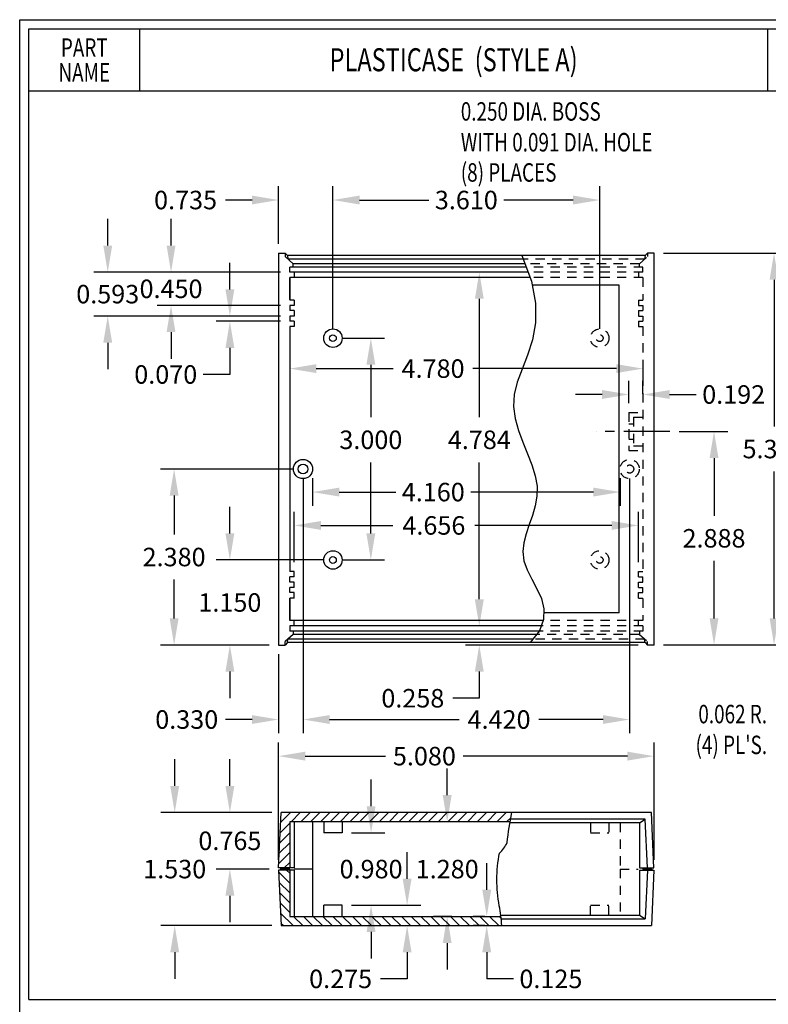
# Model space of a CAD drawing. Extents: x 0 to 20.2, y 0 to 31.
# Drawn here: x 0 to 10.1, y 17.7 to 31 of the extents above; entities that cross this region are included whole.
import ezdxf
from ezdxf.enums import TextEntityAlignment as Align

# ---------------------------------------------------------------- set-up
doc = ezdxf.new("R2010")
doc.units = 0
doc.header["$LTSCALE"] = 0.5
doc.header["$MEASUREMENT"] = 0
doc.linetypes.add('CENTER', pattern=[2, 1.25, -0.25, 0.25, -0.25])
doc.linetypes.add('HIDDEN', pattern=[0.375, 0.25, -0.125])
doc.layers.get('0').update_dxf_attribs({"linetype": 'CONTINUOUS'})
doc.layers.get('DEFPOINTS').update_dxf_attribs({"linetype": 'CONTINUOUS'})
for name, color, linetype in [('CENTER', 7, 'CENTER'), ('DIM', 7, 'CONTINUOUS'), ('HIDDEN', 7, 'HIDDEN'), ('OBJECT', 7, 'CONTINUOUS'), ('TEXT', 7, 'CONTINUOUS'), ('TITLE', 7, 'CONTINUOUS')]:
    doc.layers.add(name, color=color, linetype=linetype)
doc.styles.add('TXT', font='TXT.shx', dxfattribs={"width": 0.75})
doc.dimstyles.new('DIM', dxfattribs={"dimscale": 2, "dimtxt": 0.125, "dimasz": 0.18, "dimexe": 0.093, "dimexo": 0.063, "dimgap": 0.09, "dimtad": 0, "dimtih": 1, "dimtoh": 1, "dimdec": 3, "dimzin": 0, "dimdsep": 46, "dimtxsty": 'TXT', "dimcen": 0.09, "dimadec": 0, "dimazin": 0, "dimtfac": 1, "dimtdec": 3, "dimtix": 1, "dimtofl": 0, "dimtmove": 0, "dimatfit": 3, "dimfxl": 1, "dimtolj": 1, "dimtzin": 0, "dimarcsym": 0})
doc.dimstyles.new('STD', dxfattribs={"dimscale": 2, "dimtxt": 0.125, "dimasz": 0.18, "dimexe": 0.093, "dimexo": 0.063, "dimgap": 0.09, "dimtad": 0, "dimtih": 1, "dimtoh": 1, "dimdec": 3, "dimzin": 0, "dimdsep": 46, "dimtxsty": 'TXT', "dimcen": 0.09, "dimadec": 0, "dimazin": 0, "dimtfac": 1, "dimtdec": 3, "dimtofl": 0, "dimtmove": 0, "dimatfit": 1, "dimfxl": 1, "dimtolj": 1, "dimtzin": 0, "dimarcsym": 0})

# ---------------------------------------------------------------- blocks, each defined once
blk = doc.blocks.new('*D13')
at = {"layer": 'DEFPOINTS', "color": 0}
for p in [(5.976, 20.152), (5.785, 18.872), (5.976, 18.872)]:
    blk.add_point(p, dxfattribs=at)
at = {"layer": 'DIM', "color": 0, "lineweight": -2}
for p, q in [((5.785, 20.512), (5.785, 20.872)), ((5.85, 20.152), (5.599, 20.152)), ((5.85, 18.872), (5.599, 18.872)), ((5.785, 18.512), (5.785, 18.152))]:
    blk.add_line(p, q, dxfattribs=at)
at = {"layer": 'DIM', "color": 0}
for points in [[(5.725, 20.512), (5.845, 20.512), (5.785, 20.152)], [(5.725, 18.512), (5.845, 18.512), (5.785, 18.872)]]:
    blk.add_solid(points, dxfattribs=at)
at = {"layer": 'DIM', "color": 0, "insert": (5.785, 19.512), "char_height": 0.25, "attachment_point": 5, "style": 'TXT'}
blk.add_mtext('\\A1;1.280', dxfattribs=at)
blk = doc.blocks.new('*D14')
at = {"layer": 'DEFPOINTS', "color": 0}
for p in [(3.834006, 24.92265), (8.254006, 24.92265), (8.254006, 21.534883)]:
    blk.add_point(p, dxfattribs=at)
at = {"layer": 'DIM', "color": 0, "lineweight": -2}
for p, q in [((3.834006, 24.79665), (3.834006, 21.348883)), ((8.254006, 24.79665), (8.254006, 21.348883)), ((4.194006, 21.534883), (5.947626, 21.534883)), ((7.894006, 21.534883), (7.026376, 21.534883))]:
    blk.add_line(p, q, dxfattribs=at)
at = {"layer": 'DIM', "color": 0}
for points in [[(4.194006, 21.594883), (4.194006, 21.474883), (3.834006, 21.534883)], [(7.894006, 21.594883), (7.894006, 21.474883), (8.254006, 21.534883)]]:
    blk.add_solid(points, dxfattribs=at)
at = {"layer": 'DIM', "color": 0, "insert": (6.487001, 21.534883), "char_height": 0.25, "attachment_point": 5, "style": 'TXT'}
blk.add_mtext('\\A1;4.420', dxfattribs=at)
blk = doc.blocks.new('*D15')
at = {"layer": 'DEFPOINTS', "color": 0}
for p in [(3.834006, 24.92265), (3.504006, 22.54265), (3.504006, 21.534883)]:
    blk.add_point(p, dxfattribs=at)
at = {"layer": 'DIM', "color": 0, "lineweight": -2}
for p, q in [((3.834006, 24.79665), (3.834006, 21.348883)), ((3.504006, 22.41665), (3.504006, 21.348883)), ((3.144006, 21.534883), (2.784006, 21.534883)), ((4.194006, 21.534883), (4.554006, 21.534883))]:
    blk.add_line(p, q, dxfattribs=at)
at = {"layer": 'DIM', "color": 0}
for points in [[(3.144006, 21.594883), (3.144006, 21.474883), (3.504006, 21.534883)], [(4.194006, 21.594883), (4.194006, 21.474883), (3.834006, 21.534883)]]:
    blk.add_solid(points, dxfattribs=at)
at = {"layer": 'DIM', "color": 0, "insert": (2.260256, 21.534883), "char_height": 0.25, "attachment_point": 5, "style": 'TXT'}
blk.add_mtext('\\A1;0.330', dxfattribs=at)
blk = doc.blocks.new('*D16')
at = {"layer": 'DEFPOINTS', "color": 0}
for p in [(8.584, 27.843), (8.584, 22.543), (10.208, 22.543)]:
    blk.add_point(p, dxfattribs=at)
at = {"layer": 'DIM', "color": 0, "lineweight": -2}
for p, q in [((8.71, 27.843), (10.394, 27.843)), ((10.208, 27.483), (10.208, 25.498)), ((10.208, 22.903), (10.208, 24.888)), ((8.71, 22.543), (10.394, 22.543))]:
    blk.add_line(p, q, dxfattribs=at)
at = {"layer": 'DIM', "color": 0}
for points in [[(10.148, 27.483), (10.268, 27.483), (10.208, 27.843)], [(10.148, 22.903), (10.268, 22.903), (10.208, 22.543)]]:
    blk.add_solid(points, dxfattribs=at)
at = {"layer": 'DIM', "color": 0, "insert": (10.208, 25.193), "char_height": 0.25, "attachment_point": 5, "style": 'TXT'}
blk.add_mtext('\\A1;5.300', dxfattribs=at)
blk = doc.blocks.new('*D17')
at = {"layer": 'DEFPOINTS', "color": 0}
for p in [(8.8, 25.43), (8.584, 22.543), (9.396, 22.543)]:
    blk.add_point(p, dxfattribs=at)
at = {"layer": 'DIM', "color": 0, "lineweight": -2}
for p, q in [((8.926, 25.43), (9.582, 25.43)), ((9.396, 25.07), (9.396, 24.291)), ((9.396, 22.903), (9.396, 23.681)), ((8.71, 22.543), (9.582, 22.543))]:
    blk.add_line(p, q, dxfattribs=at)
at = {"layer": 'DIM', "color": 0}
for points in [[(9.336, 25.07), (9.456, 25.07), (9.396, 25.43)], [(9.336, 22.903), (9.456, 22.903), (9.396, 22.543)]]:
    blk.add_solid(points, dxfattribs=at)
at = {"layer": 'DIM', "color": 0, "insert": (9.396, 23.986), "char_height": 0.25, "attachment_point": 5, "style": 'TXT'}
blk.add_mtext('\\A1;2.888', dxfattribs=at)
blk = doc.blocks.new('*D18')
at = {"layer": 'DEFPOINTS', "color": 0}
for p in [(3.537406, 20.277077), (2.844585, 19.512077), (3.504006, 19.512077)]:
    blk.add_point(p, dxfattribs=at)
at = {"layer": 'DIM', "color": 0, "lineweight": -2}
for p, q in [((2.844585, 20.637077), (2.844585, 20.997077)), ((3.411406, 20.277077), (2.658585, 20.277077)), ((3.378006, 19.512077), (2.658585, 19.512077)), ((2.844585, 19.152077), (2.844585, 18.792077))]:
    blk.add_line(p, q, dxfattribs=at)
at = {"layer": 'DIM', "color": 0}
for points in [[(2.784585, 20.637077), (2.904585, 20.637077), (2.844585, 20.277077)], [(2.784585, 19.152077), (2.904585, 19.152077), (2.844585, 19.512077)]]:
    blk.add_solid(points, dxfattribs=at)
at = {"layer": 'DIM', "color": 0, "insert": (2.844585, 19.894577), "char_height": 0.25, "attachment_point": 5, "style": 'TXT'}
blk.add_mtext('\\A1;0.765', dxfattribs=at)
blk = doc.blocks.new('*D19')
at = {"layer": 'DEFPOINTS', "color": 0}
for p in [(3.537406, 20.277077), (2.097998, 18.747077), (3.537406, 18.747077)]:
    blk.add_point(p, dxfattribs=at)
at = {"layer": 'DIM', "color": 0, "lineweight": -2}
for p, q in [((2.097998, 20.637077), (2.097998, 20.997077)), ((3.411406, 20.277077), (1.911998, 20.277077)), ((3.411406, 18.747077), (1.911998, 18.747077)), ((2.097998, 18.387077), (2.097998, 18.027077))]:
    blk.add_line(p, q, dxfattribs=at)
at = {"layer": 'DIM', "color": 0}
for points in [[(2.037998, 20.637077), (2.157998, 20.637077), (2.097998, 20.277077)], [(2.037998, 18.387077), (2.157998, 18.387077), (2.097998, 18.747077)]]:
    blk.add_solid(points, dxfattribs=at)
at = {"layer": 'DIM', "color": 0, "insert": (2.097998, 19.512077), "char_height": 0.25, "attachment_point": 5, "style": 'TXT'}
blk.add_mtext('\\A1;1.530', dxfattribs=at)
blk = doc.blocks.new('*D20')
at = {"layer": 'DEFPOINTS', "color": 0}
for p in [(8.584006, 21.039648), (3.504006, 19.512077), (8.584006, 19.512077)]:
    blk.add_point(p, dxfattribs=at)
at = {"layer": 'DIM', "color": 0, "lineweight": -2}
for p, q in [((3.504006, 19.638077), (3.504006, 21.225648)), ((8.584006, 19.638077), (8.584006, 21.225648)), ((3.864006, 21.039648), (4.952487, 21.039648)), ((8.224006, 21.039648), (5.999987, 21.039648))]:
    blk.add_line(p, q, dxfattribs=at)
at = {"layer": 'DIM', "color": 0}
for points in [[(3.864006, 21.099648), (3.864006, 20.979648), (3.504006, 21.039648)], [(8.224006, 21.099648), (8.224006, 20.979648), (8.584006, 21.039648)]]:
    blk.add_solid(points, dxfattribs=at)
at = {"layer": 'DIM', "color": 0, "insert": (5.476237, 21.039648), "char_height": 0.25, "attachment_point": 5, "style": 'TXT'}
blk.add_mtext('\\A1;5.080', dxfattribs=at)
blk = doc.blocks.new('*D21')
at = {"layer": 'DEFPOINTS', "color": 0}
for p in [(7.849006, 28.560966), (4.239006, 26.69265), (7.849006, 26.69265)]:
    blk.add_point(p, dxfattribs=at)
at = {"layer": 'DIM', "color": 0, "lineweight": -2}
for p, q in [((4.239006, 26.81865), (4.239006, 28.746966)), ((7.849006, 26.81865), (7.849006, 28.746966)), ((4.599006, 28.560966), (5.535881, 28.560966)), ((7.489006, 28.560966), (6.552131, 28.560966))]:
    blk.add_line(p, q, dxfattribs=at)
at = {"layer": 'DIM', "color": 0}
for points in [[(4.599006, 28.620966), (4.599006, 28.500966), (4.239006, 28.560966)], [(7.489006, 28.620966), (7.489006, 28.500966), (7.849006, 28.560966)]]:
    blk.add_solid(points, dxfattribs=at)
at = {"layer": 'DIM', "color": 0, "insert": (6.044006, 28.560966), "char_height": 0.25, "attachment_point": 5, "style": 'TXT'}
blk.add_mtext('\\A1;3.610', dxfattribs=at)
blk = doc.blocks.new('*D22')
at = {"layer": 'DEFPOINTS', "color": 0}
for p in [(3.504006, 28.560966), (3.504006, 27.84265), (4.239006, 26.69265)]:
    blk.add_point(p, dxfattribs=at)
at = {"layer": 'DIM', "color": 0, "lineweight": -2}
for p, q in [((3.504006, 27.96865), (3.504006, 28.746966)), ((4.239006, 26.81865), (4.239006, 28.746966)), ((3.144006, 28.560966), (2.784006, 28.560966)), ((4.599006, 28.560966), (4.959006, 28.560966))]:
    blk.add_line(p, q, dxfattribs=at)
at = {"layer": 'DIM', "color": 0}
for points in [[(3.144006, 28.620966), (3.144006, 28.500966), (3.504006, 28.560966)], [(4.599006, 28.620966), (4.599006, 28.500966), (4.239006, 28.560966)]]:
    blk.add_solid(points, dxfattribs=at)
at = {"layer": 'DIM', "color": 0, "insert": (2.244631, 28.560966), "char_height": 0.25, "attachment_point": 5, "style": 'TXT'}
blk.add_mtext('\\A1;0.735', dxfattribs=at)
blk = doc.blocks.new('*D23')
at = {"layer": 'DEFPOINTS', "color": 0}
for p in [(4.239006, 23.69265), (2.844585, 22.54265), (3.504006, 22.54265)]:
    blk.add_point(p, dxfattribs=at)
at = {"layer": 'DIM', "color": 0, "lineweight": -2}
for p, q in [((2.844585, 24.05265), (2.844585, 24.41265)), ((4.113006, 23.69265), (2.658585, 23.69265)), ((3.378006, 22.54265), (2.658585, 22.54265)), ((2.844585, 22.18265), (2.844585, 21.82265))]:
    blk.add_line(p, q, dxfattribs=at)
at = {"layer": 'DIM', "color": 0}
for points in [[(2.784585, 24.05265), (2.904585, 24.05265), (2.844585, 23.69265)], [(2.784585, 22.18265), (2.904585, 22.18265), (2.844585, 22.54265)]]:
    blk.add_solid(points, dxfattribs=at)
at = {"layer": 'DIM', "color": 0, "insert": (2.844585, 23.11765), "char_height": 0.25, "attachment_point": 5, "style": 'TXT'}
blk.add_mtext('\\A1;1.150', dxfattribs=at)
blk = doc.blocks.new('*D24')
at = {"layer": 'DEFPOINTS', "color": 0}
for p in [(3.834006, 24.92265), (2.08954, 22.54265), (3.504006, 22.54265)]:
    blk.add_point(p, dxfattribs=at)
at = {"layer": 'DIM', "color": 0, "lineweight": -2}
for p, q in [((3.708006, 24.92265), (1.90354, 24.92265)), ((2.08954, 24.56265), (2.08954, 24.03765)), ((2.08954, 22.90265), (2.08954, 23.42765)), ((3.378006, 22.54265), (1.90354, 22.54265))]:
    blk.add_line(p, q, dxfattribs=at)
at = {"layer": 'DIM', "color": 0}
for points in [[(2.02954, 24.56265), (2.14954, 24.56265), (2.08954, 24.92265)], [(2.02954, 22.90265), (2.14954, 22.90265), (2.08954, 22.54265)]]:
    blk.add_solid(points, dxfattribs=at)
at = {"layer": 'DIM', "color": 0, "insert": (2.08954, 23.73265), "char_height": 0.25, "attachment_point": 5, "style": 'TXT'}
blk.add_mtext('\\A1;2.380', dxfattribs=at)
blk = doc.blocks.new('*D39')
at = {"layer": 'DEFPOINTS', "color": 0}
for p in [(4.363678, 20.002077), (4.755102, 20.002077), (4.363678, 19.022077)]:
    blk.add_point(p, dxfattribs=at)
at = {"layer": 'DIM', "color": 0, "lineweight": -2}
for p, q in [((4.755102, 20.362077), (4.755102, 20.722077)), ((4.489678, 20.002077), (4.941102, 20.002077)), ((4.489678, 19.022077), (4.941102, 19.022077)), ((4.755102, 18.662077), (4.755102, 18.302077))]:
    blk.add_line(p, q, dxfattribs=at)
at = {"layer": 'DIM', "color": 0}
for points in [[(4.695102, 20.362077), (4.815102, 20.362077), (4.755102, 20.002077)], [(4.695102, 18.662077), (4.815102, 18.662077), (4.755102, 19.022077)]]:
    blk.add_solid(points, dxfattribs=at)
at = {"layer": 'DIM', "color": 0, "insert": (4.755102, 19.512077), "char_height": 0.25, "attachment_point": 5, "style": 'TXT'}
blk.add_mtext('\\A1;0.980', dxfattribs=at)
blk = doc.blocks.new('*D47')
at = {"layer": 'DEFPOINTS', "color": 0}
for p in [(6.249, 27.585), (6.22, 22.801), (6.249, 22.801)]:
    blk.add_point(p, dxfattribs=at)
at = {"layer": 'DIM', "color": 0, "lineweight": -2}
for p, q in [((6.123, 27.585), (6.034, 27.585)), ((6.22, 27.225), (6.22, 25.623)), ((6.22, 23.161), (6.22, 25.013)), ((6.123, 22.801), (6.034, 22.801))]:
    blk.add_line(p, q, dxfattribs=at)
at = {"layer": 'DIM', "color": 0}
for points in [[(6.16, 27.225), (6.28, 27.225), (6.22, 27.585)], [(6.16, 23.161), (6.28, 23.161), (6.22, 22.801)]]:
    blk.add_solid(points, dxfattribs=at)
at = {"layer": 'DIM', "color": 0, "insert": (6.22, 25.318), "char_height": 0.25, "attachment_point": 5, "style": 'TXT'}
blk.add_mtext('\\A1;4.784', dxfattribs=at)
blk = doc.blocks.new('*D48')
at = {"layer": 'DEFPOINTS', "color": 0}
for p in [(6.36563, 22.80065), (6.219512, 22.54265), (8.49392, 22.54265)]:
    blk.add_point(p, dxfattribs=at)
at = {"layer": 'DIM', "color": 0, "lineweight": -2}
for p, q in [((6.219512, 23.16065), (6.219512, 23.52065)), ((6.23963, 22.80065), (6.033512, 22.80065)), ((8.36792, 22.54265), (6.033512, 22.54265)), ((6.219512, 22.18265), (6.219512, 21.82265)), ((6.219512, 21.82265), (5.859512, 21.82265))]:
    blk.add_line(p, q, dxfattribs=at)
at = {"layer": 'DIM', "color": 0}
for points in [[(6.159512, 23.16065), (6.279512, 23.16065), (6.219512, 22.80065)], [(6.159512, 22.18265), (6.279512, 22.18265), (6.219512, 22.54265)]]:
    blk.add_solid(points, dxfattribs=at)
at = {"layer": 'DIM', "color": 0, "insert": (5.320137, 21.82265), "char_height": 0.25, "attachment_point": 5, "style": 'TXT'}
blk.add_mtext('\\A1;0.258', dxfattribs=at)
blk = doc.blocks.new('*D49')
at = {"layer": 'DEFPOINTS', "color": 0}
for p in [(2.844585, 26.92165), (3.654006, 26.99165), (3.654006, 26.92165)]:
    blk.add_point(p, dxfattribs=at)
at = {"layer": 'DIM', "color": 0, "lineweight": -2}
for p, q in [((2.844585, 27.35165), (2.844585, 27.71165)), ((3.528006, 26.99165), (2.658585, 26.99165)), ((3.528006, 26.92165), (2.658585, 26.92165)), ((2.844585, 26.56165), (2.844585, 26.20165)), ((2.844585, 26.20165), (2.484585, 26.20165))]:
    blk.add_line(p, q, dxfattribs=at)
at = {"layer": 'DIM', "color": 0}
for points in [[(2.784585, 27.35165), (2.904585, 27.35165), (2.844585, 26.99165)], [(2.784585, 26.56165), (2.904585, 26.56165), (2.844585, 26.92165)]]:
    blk.add_solid(points, dxfattribs=at)
at = {"layer": 'DIM', "color": 0, "insert": (1.97646, 26.20165), "char_height": 0.25, "attachment_point": 5, "style": 'TXT'}
blk.add_mtext('\\A1;0.070', dxfattribs=at)
blk = doc.blocks.new('*D50')
at = {"layer": 'DEFPOINTS', "color": 0}
for p in [(2.048, 27.585), (3.654, 27.585), (3.654, 27.135)]:
    blk.add_point(p, dxfattribs=at)
at = {"layer": 'DIM', "color": 0, "lineweight": -2}
for p, q in [((2.048, 27.945), (2.048, 28.305)), ((3.528, 27.585), (1.862, 27.585)), ((3.528, 27.135), (1.862, 27.135)), ((2.048, 26.775), (2.048, 26.415))]:
    blk.add_line(p, q, dxfattribs=at)
at = {"layer": 'DIM', "color": 0}
for points in [[(1.988, 27.945), (2.108, 27.945), (2.048, 27.585)], [(1.988, 26.775), (2.108, 26.775), (2.048, 27.135)]]:
    blk.add_solid(points, dxfattribs=at)
at = {"layer": 'DIM', "color": 0, "insert": (2.048, 27.36), "char_height": 0.25, "attachment_point": 5, "style": 'TXT'}
blk.add_mtext('\\A1;0.450', dxfattribs=at)
blk = doc.blocks.new('*D51')
at = {"layer": 'DEFPOINTS', "color": 0}
for p in [(1.191487, 27.58465), (3.654006, 27.58465), (3.534006, 26.99165)]:
    blk.add_point(p, dxfattribs=at)
at = {"layer": 'DIM', "color": 0, "lineweight": -2}
for p, q in [((1.191487, 27.94465), (1.191487, 28.30465)), ((3.528006, 27.58465), (1.005487, 27.58465)), ((3.408006, 26.99165), (1.005487, 26.99165)), ((1.191487, 26.63165), (1.191487, 26.27165))]:
    blk.add_line(p, q, dxfattribs=at)
at = {"layer": 'DIM', "color": 0}
for points in [[(1.131487, 27.94465), (1.251487, 27.94465), (1.191487, 27.58465)], [(1.131487, 26.63165), (1.251487, 26.63165), (1.191487, 26.99165)]]:
    blk.add_solid(points, dxfattribs=at)
at = {"layer": 'DIM', "color": 0, "insert": (1.191487, 27.28815), "char_height": 0.25, "attachment_point": 5, "style": 'TXT'}
blk.add_mtext('\\A1;0.593', dxfattribs=at)
blk = doc.blocks.new('*D52')
at = {"layer": 'DEFPOINTS', "color": 0}
for p in [(4.239, 26.693), (4.752, 26.693), (4.239, 23.693)]:
    blk.add_point(p, dxfattribs=at)
at = {"layer": 'DIM', "color": 0, "lineweight": -2}
for p, q in [((4.365, 26.693), (4.938, 26.693)), ((4.752, 26.333), (4.752, 25.623)), ((4.752, 24.053), (4.752, 25.013)), ((4.365, 23.693), (4.938, 23.693))]:
    blk.add_line(p, q, dxfattribs=at)
at = {"layer": 'DIM', "color": 0}
for points in [[(4.692, 26.333), (4.812, 26.333), (4.752, 26.693)], [(4.692, 24.053), (4.812, 24.053), (4.752, 23.693)]]:
    blk.add_solid(points, dxfattribs=at)
at = {"layer": 'DIM', "color": 0, "insert": (4.752, 25.318), "char_height": 0.25, "attachment_point": 5, "style": 'TXT'}
blk.add_mtext('\\A1;3.000', dxfattribs=at)
blk = doc.blocks.new('*D53')
at = {"layer": 'DEFPOINTS', "color": 0}
for p in [(3.964, 24.923), (8.124, 24.923), (8.124, 24.611)]:
    blk.add_point(p, dxfattribs=at)
at = {"layer": 'DIM', "color": 0, "lineweight": -2}
for p, q in [((3.964, 24.797), (3.964, 24.425)), ((8.124, 24.797), (8.124, 24.425)), ((4.324, 24.611), (5.089, 24.611)), ((7.764, 24.611), (6.105, 24.611))]:
    blk.add_line(p, q, dxfattribs=at)
at = {"layer": 'DIM', "color": 0}
for points in [[(4.324, 24.671), (4.324, 24.551), (3.964, 24.611)], [(7.764, 24.671), (7.764, 24.551), (8.124, 24.611)]]:
    blk.add_solid(points, dxfattribs=at)
at = {"layer": 'DIM', "color": 0, "insert": (5.597, 24.611), "char_height": 0.25, "attachment_point": 5, "style": 'TXT'}
blk.add_mtext('\\A1;4.160', dxfattribs=at)
blk = doc.blocks.new('*X1')
at = {"color": 0}
for p, q in [((3.530562, 20.23596), (3.664812, 20.370209)), ((3.672394, 20.245209), (3.797394, 20.370209)), ((3.804977, 20.245209), (3.929977, 20.370209)), ((3.937559, 20.245209), (4.062559, 20.370209)), ((4.070142, 20.245209), (4.195142, 20.370209)), ((4.202724, 20.245209), (4.327724, 20.370209)), ((4.335307, 20.245209), (4.460307, 20.370209)), ((4.467889, 20.245209), (4.592889, 20.370209)), ((4.600472, 20.245209), (4.725472, 20.370209)), ((4.733054, 20.245209), (4.858054, 20.370209)), ((4.865637, 20.245209), (4.990637, 20.370209)), ((4.998219, 20.245209), (5.123219, 20.370209)), ((5.130802, 20.245209), (5.255802, 20.370209)), ((5.263384, 20.245209), (5.388384, 20.370209)), ((5.395967, 20.245209), (5.520967, 20.370209)), ((5.528549, 20.245209), (5.653549, 20.370209)), ((5.661132, 20.245209), (5.786132, 20.370209)), ((5.793714, 20.245209), (5.918714, 20.370209)), ((5.926297, 20.245209), (6.051297, 20.370209)), ((6.058879, 20.245209), (6.183879, 20.370209)), ((6.191462, 20.245209), (6.316462, 20.370209)), ((6.324044, 20.245209), (6.449044, 20.370209)), ((6.456627, 20.245209), (6.581627, 20.370209)), ((6.58921, 20.245209), (6.648719, 20.304718)), ((3.524509, 20.097325), (3.653678, 20.226493)), ((3.518456, 19.958689), (3.653678, 20.093911)), ((3.512404, 19.820054), (3.653678, 19.961328)), ((3.506351, 19.681418), (3.653678, 19.828746)), ((3.577724, 19.620209), (3.653678, 19.696163))]:
    blk.add_line(p, q, dxfattribs=at)
blk = doc.blocks.new('*X2')
at = {"color": 0}
for p, q in [((3.653678, 19.548263), (3.611732, 19.590209)), ((3.653678, 19.415681), (3.504798, 19.564561)), ((3.653678, 19.283098), (3.510851, 19.425925)), ((3.653678, 19.150516), (3.516904, 19.28729)), ((3.653678, 19.017933), (3.522957, 19.148654)), ((3.698819, 18.840209), (3.52901, 19.010019)), ((3.831402, 18.840209), (3.706402, 18.965209)), ((3.963984, 18.840209), (3.838984, 18.965209)), ((4.096567, 18.840209), (3.971567, 18.965209)), ((4.229149, 18.840209), (4.104149, 18.965209)), ((4.361732, 18.840209), (4.236732, 18.965209)), ((4.494315, 18.840209), (4.369315, 18.965209)), ((4.626897, 18.840209), (4.501897, 18.965209)), ((4.75948, 18.840209), (4.63448, 18.965209)), ((4.892062, 18.840209), (4.767062, 18.965209)), ((5.024645, 18.840209), (4.899645, 18.965209)), ((5.157227, 18.840209), (5.032227, 18.965209)), ((5.28981, 18.840209), (5.16481, 18.965209)), ((5.422392, 18.840209), (5.297392, 18.965209)), ((5.554975, 18.840209), (5.429975, 18.965209)), ((5.687557, 18.840209), (5.562557, 18.965209)), ((5.82014, 18.840209), (5.69514, 18.965209)), ((5.952722, 18.840209), (5.827722, 18.965209)), ((6.085305, 18.840209), (5.960305, 18.965209)), ((6.217887, 18.840209), (6.092887, 18.965209)), ((6.35047, 18.840209), (6.22547, 18.965209)), ((6.483052, 18.840209), (6.358052, 18.965209)), ((6.514821, 18.941023), (6.490635, 18.965209)), ((3.566237, 18.840209), (3.535063, 18.871383))]:
    blk.add_line(p, q, dxfattribs=at)
blk = doc.blocks.new('*D54')
at = {"layer": 'DEFPOINTS', "color": 0}
for p in [(4.364, 19.022), (4.952, 18.747), (5.243, 18.747)]:
    blk.add_point(p, dxfattribs=at)
at = {"layer": 'DIM', "color": 0, "lineweight": -2}
for p, q in [((5.243, 19.382), (5.243, 19.742)), ((4.49, 19.022), (5.429, 19.022)), ((5.078, 18.747), (5.429, 18.747)), ((5.243, 18.387), (5.243, 18.027)), ((5.243, 18.027), (4.883, 18.027))]:
    blk.add_line(p, q, dxfattribs=at)
at = {"layer": 'DIM', "color": 0}
for points in [[(5.183, 19.382), (5.303, 19.382), (5.243, 19.022)], [(5.183, 18.387), (5.303, 18.387), (5.243, 18.747)]]:
    blk.add_solid(points, dxfattribs=at)
at = {"layer": 'DIM', "color": 0, "insert": (4.343, 18.027), "char_height": 0.25, "attachment_point": 5, "style": 'TXT'}
blk.add_mtext('\\A1;0.275', dxfattribs=at)
blk = doc.blocks.new('*D59')
at = {"layer": 'DEFPOINTS', "color": 0}
for p in [(3.654, 26.471), (8.434, 26.471), (3.654, 26.281)]:
    blk.add_point(p, dxfattribs=at)
at = {"layer": 'DIM', "color": 0, "lineweight": -2}
for p, q in [((3.654, 26.345), (3.654, 26.095)), ((4.014, 26.281), (5.055, 26.281)), ((8.074, 26.281), (6.134, 26.281)), ((8.434, 26.345), (8.434, 26.095))]:
    blk.add_line(p, q, dxfattribs=at)
at = {"layer": 'DIM', "color": 0}
for points in [[(4.014, 26.341), (4.014, 26.221), (3.654, 26.281)], [(8.074, 26.341), (8.074, 26.221), (8.434, 26.281)]]:
    blk.add_solid(points, dxfattribs=at)
at = {"layer": 'DIM', "color": 0, "insert": (5.594, 26.281), "char_height": 0.25, "attachment_point": 5, "style": 'TXT'}
blk.add_mtext('\\A1;4.780', dxfattribs=at)
blk = doc.blocks.new('*D66')
at = {"layer": 'DEFPOINTS', "color": 0}
for p in [(8.434, 25.931), (8.434, 25.814), (8.242, 25.688)]:
    blk.add_point(p, dxfattribs=at)
at = {"layer": 'OBJECT', "color": 0, "lineweight": -2}
for p, q in [((8.242, 25.814), (8.242, 26.117)), ((8.434, 25.94), (8.434, 26.117)), ((7.882, 25.931), (7.522, 25.931)), ((8.794, 25.931), (9.154, 25.931))]:
    blk.add_line(p, q, dxfattribs=at)
at = {"layer": 'OBJECT', "color": 0}
for points in [[(7.882, 25.991), (7.882, 25.871), (8.242, 25.931)], [(8.794, 25.991), (8.794, 25.871), (8.434, 25.931)]]:
    blk.add_solid(points, dxfattribs=at)
at = {"layer": 'OBJECT', "color": 0, "insert": (9.662, 25.931), "char_height": 0.25, "attachment_point": 5, "style": 'TXT'}
blk.add_mtext('\\A1;0.192', dxfattribs=at)
blk = doc.blocks.new('*D67')
at = {"layer": 'DEFPOINTS', "color": 0}
for p in [(8.372, 24.16), (3.716, 23.537), (8.372, 23.537)]:
    blk.add_point(p, dxfattribs=at)
at = {"layer": 'OBJECT', "color": 0, "lineweight": -2}
for p, q in [((3.716, 23.663), (3.716, 24.346)), ((8.372, 23.663), (8.372, 24.346)), ((4.076, 24.16), (5.05, 24.16)), ((8.012, 24.16), (6.16, 24.16))]:
    blk.add_line(p, q, dxfattribs=at)
at = {"layer": 'OBJECT', "color": 0}
for points in [[(4.076, 24.22), (4.076, 24.1), (3.716, 24.16)], [(8.012, 24.22), (8.012, 24.1), (8.372, 24.16)]]:
    blk.add_solid(points, dxfattribs=at)
at = {"layer": 'OBJECT', "color": 0, "insert": (5.605, 24.16), "char_height": 0.25, "attachment_point": 5, "style": 'TXT'}
blk.add_mtext('\\A1;4.656', dxfattribs=at)

msp = doc.modelspace()

# ---------------------------------------------------------------- linework, layer by layer
at = {"layer": 'CENTER'}
msp.add_line((8.800112, 25.43015), (7.800056, 25.43015), dxfattribs=at)
at = {"layer": 'DIM'}
for p, q in [((6.320378, 19.232077), (6.320378, 19.592077)), ((6.294598, 18.872077), (6.134378, 18.872077)), ((6.294598, 18.747077), (6.134378, 18.747077)), ((6.320378, 18.387077), (6.320378, 18.027077)), ((6.680378, 18.027077), (6.320378, 18.027077))]:
    msp.add_line(p, q, dxfattribs=at)
msp.add_lwpolyline([(4.298304, 26.802689, 0, 0.135, 0), (4.432039, 27.136927, 0, 0, 0), (5.428955, 29.759537, 0, 0, 0), (5.788955, 29.759537, 0, 0, 0)], format="xyseb", dxfattribs=at)
for points in [[(6.260378, 19.232077), (6.380378, 19.232077), (6.320378, 18.872077)], [(6.260378, 18.387077), (6.380378, 18.387077), (6.320378, 18.747077)]]:
    msp.add_solid(points, dxfattribs=at)
at = {"layer": 'HIDDEN'}
for p, q in [((8.465104, 27.809904), (8.49392, 27.84265)), ((8.49392, 27.84265), (8.49392, 27.79565)), ((8.45726, 27.762904), (6.813484, 27.762904)), ((8.387006, 27.70015), (6.836915, 27.70015)), ((8.387006, 27.70015), (8.49392, 27.79565)), ((8.387006, 27.65465), (8.387006, 27.70015)), ((8.465104, 27.809904), (8.45726, 27.762904)), ((8.434006, 27.65465), (6.853903, 27.65465)), ((8.434006, 27.58465), (6.880039, 27.58465)), ((8.372006, 27.58465), (8.372006, 27.51165)), ((8.434006, 27.58465), (8.434006, 27.65465)), ((8.434006, 27.51165), (6.907295, 27.51165)), ((8.434006, 27.51165), (8.434006, 27.20765)), ((8.372006, 27.20765), (8.434006, 27.20765)), ((8.372006, 27.20765), (8.372006, 27.13465)), ((8.372006, 27.13465), (8.434006, 27.13465)), ((8.372006, 27.06465), (8.372006, 26.99165)), ((8.372006, 27.06465), (8.434006, 27.06465)), ((8.434006, 27.13465), (8.434006, 27.06465)), ((8.372006, 26.99165), (8.434006, 26.99165)), ((8.372006, 26.92165), (8.434006, 26.92165)), ((8.372006, 26.92165), (8.372006, 26.84865)), ((8.434006, 26.99165), (8.434006, 26.92165)), ((8.372006, 26.84865), (8.434006, 26.84865)), ((8.434006, 26.84865), (8.434006, 23.53665)), ((8.242006, 25.68765), (8.434006, 25.68765)), ((8.242006, 25.68765), (8.242006, 25.17265)), ((8.307006, 25.62265), (8.307006, 25.23765)), ((8.307006, 25.62265), (8.434006, 25.62265)), ((8.242006, 25.53415), (8.307006, 25.53415)), ((8.242006, 25.32615), (8.307006, 25.32615)), ((8.242006, 25.17265), (8.434006, 25.17265)), ((8.307006, 25.23765), (8.434006, 25.23765)), ((8.372006, 23.53665), (8.434006, 23.53665)), ((8.372006, 23.46365), (8.372006, 23.53665)), ((8.372006, 23.46365), (8.434006, 23.46365)), ((8.434006, 23.39365), (8.434006, 23.46365)), ((8.372006, 23.39365), (8.434006, 23.39365)), ((8.372006, 23.32065), (8.372006, 23.39365)), ((8.372006, 23.32065), (8.434006, 23.32065)), ((8.434006, 23.25065), (8.434006, 23.32065)), ((8.372006, 23.17765), (8.372006, 23.25065)), ((8.372006, 23.25065), (8.434006, 23.25065)), ((8.372006, 23.17765), (8.434006, 23.17765)), ((8.434006, 23.16965), (8.434006, 22.87365)), ((8.434006, 22.80065), (7.057717, 22.80065)), ((8.434006, 22.87365), (7.085486, 22.87365)), ((8.372006, 22.80065), (8.372006, 22.87365)), ((8.434006, 22.80065), (8.434006, 22.73065)), ((8.387006, 22.68515), (6.993237, 22.68515)), ((8.434006, 22.73065), (7.029246, 22.73065)), ((8.387006, 22.73065), (8.387006, 22.68515)), ((8.387006, 22.68515), (8.49392, 22.58965)), ((8.45726, 22.622395), (6.943574, 22.622395)), ((8.465104, 22.575395), (8.45726, 22.622395)), ((8.465104, 22.575395), (8.49392, 22.54265)), ((8.49392, 22.54265), (8.49392, 22.58965)), ((7.723678, 20.137077), (7.723678, 20.002077)), ((7.973678, 20.137077), (7.973678, 20.002077)), ((8.123678, 20.137077), (8.123678, 19.512077)), ((7.723678, 20.002077), (7.973678, 20.002077)), ((8.123678, 19.512077), (8.123678, 18.887077)), ((8.123678, 19.512077), (8.371678, 19.512077)), ((7.723678, 19.022077), (7.973678, 19.022077)), ((7.723678, 18.887077), (7.723678, 19.022077)), ((7.973678, 18.887077), (7.973678, 19.022077))]:
    msp.add_line(p, q, dxfattribs=at)
for centre, radius in [((7.849006, 26.69265), 0.125), ((7.849006, 26.69265), 0.0455), ((8.254006, 24.92265), 0.13), ((8.254006, 24.92265), 0.055), ((7.849006, 23.69265), 0.125), ((7.849006, 23.69265), 0.0455)]:
    msp.add_circle(centre, radius, dxfattribs=at)
at = {"layer": 'OBJECT'}
for p, q in [((3.504006, 27.84265), (3.504006, 22.54265)), ((3.504006, 27.84265), (3.594091, 27.84265)), ((3.622908, 27.809904), (3.594091, 27.84265)), ((3.594091, 27.84265), (3.594091, 27.79565)), ((8.584006, 27.84265), (8.49392, 27.84265)), ((8.584006, 22.54265), (8.584006, 27.84265)), ((3.701006, 27.70015), (3.594091, 27.79565)), ((8.465104, 27.809904), (3.622908, 27.809904)), ((3.622908, 27.809904), (3.630751, 27.762904)), ((6.813484, 27.762904), (3.630751, 27.762904)), ((6.836915, 27.70015), (3.701006, 27.70015)), ((3.701006, 27.65465), (3.701006, 27.70015)), ((3.654006, 27.58465), (3.654006, 27.65465)), ((6.853903, 27.65465), (3.654006, 27.65465)), ((6.880039, 27.58465), (3.654006, 27.58465)), ((3.716006, 27.58465), (3.716006, 27.51165)), ((3.654006, 27.51165), (3.654006, 27.20765)), ((3.654006, 27.21565), (3.654006, 27.51165)), ((6.907295, 27.51165), (3.654006, 27.51165)), ((8.113105, 27.409249), (6.935027, 27.409249)), ((8.113105, 22.97605), (8.113105, 27.409249)), ((3.716006, 27.20765), (3.654006, 27.20765)), ((3.716006, 27.20765), (3.716006, 27.13465)), ((3.716006, 27.13465), (3.654006, 27.13465)), ((3.654006, 27.13465), (3.654006, 27.06465)), ((3.716006, 27.06465), (3.654006, 27.06465)), ((3.716006, 27.06465), (3.716006, 26.99165)), ((3.716006, 26.99165), (3.654006, 26.99165)), ((3.654006, 26.99165), (3.654006, 26.92165)), ((3.716006, 26.92165), (3.654006, 26.92165)), ((3.716006, 26.92165), (3.716006, 26.84865)), ((3.716006, 26.84865), (3.654006, 26.84865)), ((3.654006, 26.84865), (3.654006, 23.53665)), ((3.716006, 23.53665), (3.654006, 23.53665)), ((3.716006, 23.46365), (3.654006, 23.46365)), ((3.654006, 23.39365), (3.654006, 23.46365)), ((3.716006, 23.46365), (3.716006, 23.53665)), ((3.716006, 23.39365), (3.654006, 23.39365)), ((3.716006, 23.32065), (3.654006, 23.32065)), ((3.654006, 23.25065), (3.654006, 23.32065)), ((3.716006, 23.32065), (3.716006, 23.39365)), ((3.716006, 23.25065), (3.654006, 23.25065)), ((3.654006, 22.87365), (3.654006, 23.17765)), ((3.716006, 23.17765), (3.654006, 23.17765)), ((3.716006, 23.17765), (3.716006, 23.25065)), ((3.654006, 23.16965), (3.654006, 22.87365)), ((8.113105, 22.97605), (7.092934, 22.97605)), ((7.085486, 22.87365), (3.654006, 22.87365)), ((3.654006, 22.80065), (3.654006, 22.73065)), ((7.057717, 22.80065), (3.654006, 22.80065)), ((3.716006, 22.80065), (3.716006, 22.87365)), ((3.701006, 22.68515), (3.594091, 22.58965)), ((7.029246, 22.73065), (3.654006, 22.73065)), ((3.701006, 22.73065), (3.701006, 22.68515)), ((6.993237, 22.68515), (3.701006, 22.68515)), ((3.504006, 22.54265), (3.594091, 22.54265)), ((3.594091, 22.54265), (3.594091, 22.58965)), ((3.622908, 22.575395), (3.594091, 22.54265)), ((3.622908, 22.575395), (3.630751, 22.622395)), ((8.465104, 22.575395), (3.622908, 22.575395)), ((6.943574, 22.622395), (3.630751, 22.622395)), ((8.584006, 22.54265), (8.49392, 22.54265)), ((3.503678, 19.527077), (3.536424, 20.277077)), ((8.550932, 20.277077), (3.537079, 20.277077)), ((8.583678, 19.527077), (8.550932, 20.277077)), ((6.637717, 20.152077), (3.653678, 20.152077)), ((3.653678, 20.152077), (3.653678, 19.527077)), ((3.715678, 20.152077), (3.715678, 19.527077)), ((3.963678, 20.152077), (3.963678, 19.512077)), ((4.113678, 20.152077), (4.113678, 20.002077)), ((4.363678, 20.152077), (4.363678, 20.002077)), ((8.386678, 20.137077), (6.635082, 20.137077)), ((8.464776, 20.187077), (6.644081, 20.187077)), ((8.386678, 20.137077), (8.464776, 20.187077)), ((8.386678, 20.137077), (8.386678, 19.527077)), ((8.493592, 19.527077), (8.464776, 20.187077)), ((4.363678, 20.002077), (4.113678, 20.002077)), ((3.715678, 19.527077), (3.503678, 19.527077)), ((3.715678, 19.497077), (3.503678, 19.497077)), ((3.503678, 19.497077), (3.536424, 18.747077)), ((3.533678, 19.512077), (3.533678, 19.527077)), ((3.650678, 19.512077), (3.533678, 19.512077)), ((3.533678, 19.512077), (3.533678, 19.497077)), ((3.650678, 19.512077), (3.650678, 19.527077)), ((3.650678, 19.512077), (3.650678, 19.497077)), ((3.653678, 19.497077), (3.653678, 18.872077)), ((3.963678, 19.512077), (3.715678, 19.512077)), ((3.715678, 19.497077), (3.715678, 18.872077)), ((3.963678, 19.512077), (3.963678, 18.872077)), ((8.386678, 19.527077), (8.583678, 19.527077)), ((8.386678, 19.497077), (8.386678, 18.887077)), ((8.386678, 19.497077), (8.583678, 19.497077)), ((8.436678, 19.512077), (8.436678, 19.527077)), ((8.436678, 19.512077), (8.436678, 19.497077)), ((8.436678, 19.512077), (8.553678, 19.512077)), ((8.493592, 19.497077), (8.464776, 18.837077)), ((8.583678, 19.497077), (8.550932, 18.747077)), ((8.553678, 19.512077), (8.553678, 19.527077)), ((8.553678, 19.512077), (8.553678, 19.497077)), ((4.113678, 18.872077), (4.113678, 19.022077)), ((4.363678, 19.022077), (4.113678, 19.022077)), ((4.363678, 18.872077), (4.363678, 19.022077)), ((3.653678, 18.872077), (6.512012, 18.872077)), ((6.510137, 18.887077), (8.386678, 18.887077)), ((6.515992, 18.837077), (8.464776, 18.837077)), ((8.386678, 18.887077), (8.464776, 18.837077)), ((3.537079, 18.747077), (8.550932, 18.747077))]:
    msp.add_line(p, q, dxfattribs=at)
msp.add_lwpolyline([(6.795936, 27.809904), (6.924578, 27.46536), (6.980646, 27.164292), (6.98015, 26.900653), (6.939102, 26.668398), (6.873511, 26.461479), (6.799387, 26.27385), (6.732742, 26.099464), (6.689584, 25.932275), (6.681807, 25.767336), (6.704827, 25.604098), (6.749946, 25.443111), (6.808463, 25.284929), (6.871677, 25.1301), (6.930889, 24.979177), (6.977398, 24.83271), (7.002504, 24.691251), (7.000305, 24.55511), (6.976092, 24.423642), (6.937954, 24.295959), (6.893979, 24.171175), (6.852258, 24.048404), (6.820878, 23.926759), (6.80793, 23.805354), (6.821501, 23.683301), (6.865875, 23.559712), (6.930106, 23.433682), (6.999442, 23.304302), (7.059131, 23.170666), (7.094422, 23.031865), (7.090561, 22.886991), (7.032797, 22.735137), (6.906378, 22.575395)], dxfattribs=at)
msp.add_lwpolyline([(6.523708, 18.747077, 0.029871), (6.489891, 19.015503, -0.095826), (6.49419, 19.729096, 0.086457), (6.597365, 19.869701, -0.02439), (6.661849, 20.277077, 2.462295)], format="xyb", dxfattribs=at)
for centre, radius in [((4.239006, 26.69265), 0.125), ((4.239006, 26.69265), 0.0455), ((3.834006, 24.92265), 0.13), ((3.834006, 24.92265), 0.065), ((4.239006, 23.69265), 0.125), ((4.239006, 23.69265), 0.0455)]:
    msp.add_circle(centre, radius, dxfattribs=at)
at = {"layer": 'TITLE'}
for p, q in [((0, 0), (0, 31)), ((0, 31), (20.24, 31)), ((0.124, 30.876), (20.116, 30.876)), ((0.124, 17.747038), (0.124, 30.876)), ((1.624, 30.04), (1.624, 30.876)), ((10.12, 30.876), (10.12, 30.04)), ((0.124, 30.04), (20.116, 30.04)), ((0.124, 17.747038), (20.116, 17.747038))]:
    msp.add_line(p, q, dxfattribs=at)

# ---------------------------------------------------------------- block references
at = {"layer": 'OBJECT'}
for name in ['*X1', '*X2']:
    msp.add_blockref(name, (0, -0.093132), dxfattribs=at)

# ---------------------------------------------------------------- texts
at = {"layer": 'DIM', "style": 'TXT', "width": 0.75}
for s, p in [('0.250 DIA. BOSS', (5.968955, 29.759537)), ('WITH 0.091 DIA. HOLE', (5.968955, 29.342871)), ('(8) PLACES', (5.968955, 28.934396))]:
    msp.add_text(s, height=0.25, dxfattribs=at).set_placement(p, align=Align.MIDDLE_LEFT)
for s, p in [('0.062 R.', (10.113727, 21.608484)), ("(4) PL'S.", (10.113727, 21.191817))]:
    msp.add_text(s, height=0.25, dxfattribs=at).set_placement(p, align=Align.MIDDLE_RIGHT)
at = {"layer": 'DIM', "insert": (7.188503, 18.027077), "char_height": 0.25, "attachment_point": 5, "style": 'TXT'}
msp.add_mtext('\\A1;0.125', dxfattribs=at)
at = {"layer": 'TEXT', "style": 'TXT', "width": 0.75}
for s, height, p in [('PART', 0.25, (0.874, 30.497836)), ('PLASTICASE  (STYLE A)', 0.312, (5.872, 30.302)), ('NAME', 0.25, (0.874, 30.162036))]:
    msp.add_text(s, height=height, dxfattribs=at).set_placement(p, align=Align.CENTER)

# ---------------------------------------------------------------- dimensions: what is measured, and where the dimension line sits
at = {"layer": 'DIM'}
for base, p1, p2, picture, middle in [((3.504006, 28.560966), (4.239006, 26.69265), (3.504006, 27.84265), '*D22', (2.244631, 28.560966)), ((7.849006, 28.560966), (4.239006, 26.69265), (7.849006, 26.69265), '*D21', (6.044006, 28.560966)), ((3.504006, 21.534883), (3.834006, 24.92265), (3.504006, 22.54265), '*D15', (2.260256, 21.534883))]:
    dim = msp.add_linear_dim(base=base, p1=p1, p2=p2, dimstyle='STD', dxfattribs=at)
    dim.commit()
    dim.dimension.update_dxf_attribs({"geometry": picture, "text_midpoint": middle})
for base, p1, p2, dimstyle, picture, middle in [((1.191487, 27.58465), (3.534006, 26.99165), (3.654006, 27.58465), 'DIM', '*D51', (1.191487, 27.28815)), ((2.047777, 27.58465), (3.654006, 27.13465), (3.654006, 27.58465), 'DIM', '*D50', (2.047777, 27.35965)), ((2.844585, 26.92165), (3.654006, 26.99165), (3.654006, 26.92165), 'STD', '*D49', (1.97646, 26.20165)), ((9.3961150513, 22.54265), (8.800112, 25.43015), (8.584006, 22.54265), 'STD', '*D17', (9.3961150513, 23.9864)), ((2.08954, 22.54265), (3.834006, 24.92265), (3.504006, 22.54265), 'STD', '*D24', (2.08954, 23.73265)), ((2.844585, 22.54265), (4.239006, 23.69265), (3.504006, 22.54265), 'DIM', '*D23', (2.844585, 23.11765)), ((6.219512, 22.54265), (6.36563, 22.80065), (8.49392, 22.54265), 'STD', '*D48', (5.320137, 21.82265)), ((2.097998, 18.747077), (3.537406, 20.277077), (3.537406, 18.747077), 'DIM', '*D19', (2.097998, 19.512077)), ((2.844585, 19.512077), (3.537406, 20.277077), (3.504006, 19.512077), 'DIM', '*D18', (2.844585, 19.894577)), ((4.755102, 20.002077), (4.363678, 19.022077), (4.363678, 20.002077), 'DIM', '*D39', (4.755102, 19.512077)), ((5.242822, 18.747077), (4.363678, 19.022077), (4.951693, 18.747077), 'STD', '*D54', (4.343447, 18.027077))]:
    dim = msp.add_linear_dim(base=base, p1=p1, p2=p2, angle=90, dimstyle=dimstyle, dxfattribs=at)
    dim.commit()
    dim.dimension.update_dxf_attribs({"geometry": picture, "text_midpoint": middle})
for base, p1, p2, dimstyle, picture, middle in [((10.208436, 22.54265), (8.584006, 27.84265), (8.584006, 22.54265), 'STD', '*D16', (10.208436, 25.19265)), ((6.219512, 22.80065), (6.248567, 27.58465), (6.248567, 22.80065), 'STD', '*D47', (6.219512, 25.317843)), ((4.752352, 26.69265), (4.239006, 23.69265), (4.239006, 26.69265), 'STD', '*D52', (4.752352, 25.317843)), ((5.784511, 18.872077), (5.975959, 20.152077), (5.975959, 18.872077), 'DIM', '*D13', (5.784511, 19.512077))]:
    dim = msp.add_linear_dim(base=base, p1=p1, p2=p2, angle=90, dimstyle=dimstyle, dxfattribs=at)
    dim.commit()
    dim.dimension.update_dxf_attribs({"geometry": picture, "text_midpoint": middle, "dimtype": 160})
for base, p1, p2, dimstyle, picture, middle in [((3.654006, 26.280872), (8.434006, 26.470708), (3.654006, 26.470708), 'DIM', '*D59', (5.594237, 26.280872)), ((8.254006, 21.534883), (3.834006, 24.92265), (8.254006, 24.92265), 'STD', '*D14', (6.487001, 21.534883)), ((8.124006, 24.611011), (3.964006, 24.92265), (8.124006, 24.92265), 'STD', '*D53', (5.597287, 24.611011)), ((8.584006, 21.039648), (3.504006, 19.512077), (8.584006, 19.512077), 'STD', '*D20', (5.476237, 21.039648))]:
    dim = msp.add_linear_dim(base=base, p1=p1, p2=p2, dimstyle=dimstyle, dxfattribs=at)
    dim.commit()
    dim.dimension.update_dxf_attribs({"geometry": picture, "text_midpoint": middle, "dimtype": 160})
at = {"layer": 'OBJECT'}
dim = msp.add_linear_dim(base=(8.434006, 25.930897), p1=(8.242006, 25.68765), p2=(8.434006, 25.81365), dimstyle='STD', dxfattribs=at)
dim.commit()
dim.dimension.update_dxf_attribs({"geometry": '*D66', "text_midpoint": (9.662131, 25.930897)})
dim = msp.add_linear_dim(base=(8.372006, 24.160056), p1=(3.716006, 23.53665), p2=(8.372006, 23.53665), dimstyle='STD', dxfattribs=at)
dim.commit()
dim.dimension.update_dxf_attribs({"geometry": '*D67', "text_midpoint": (5.605499, 24.160056), "dimtype": 160})

doc.saveas('drawing.dxf')
